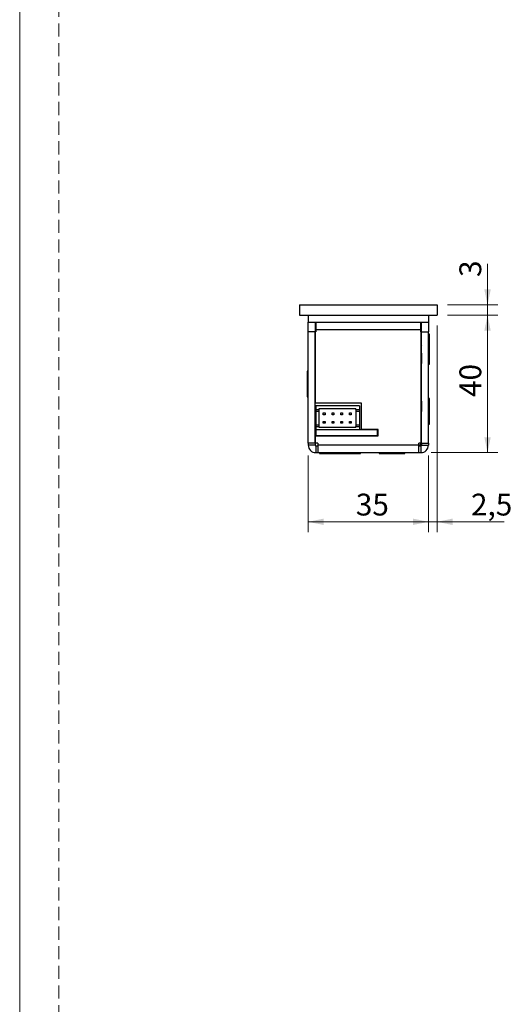
# Model space of a CAD drawing. Units: millimetres. Extents: x 0 to 210, y 0 to 297.
# Drawn here: x 0 to 48, y 132 to 228 of the extents above; entities that cross this region are included whole.
import ezdxf

# ---------------------------------------------------------------- set-up
doc = ezdxf.new("R2010")
doc.units = ezdxf.units.MM
doc.linetypes.add('HIDDEN', pattern=[1.905, 1.27, -0.635])
doc.layers.add('STÖDLINJER', color=7, linetype='HIDDEN', plot=False)
doc.styles.add('SLDTEXTSTYLE1', font='TXT', dxfattribs={"width": 0.605})
doc.dimstyles.new('SLDDIMSTYLE1', dxfattribs={"dimtxt": 2.054655, "dimasz": 1.5, "dimexe": 0, "dimexo": 0.0625, "dimgap": 0.513664, "dimtad": 1, "dimdec": 1, "dimlfac": 3, "dimrnd": 1e-09, "dimzin": 12, "dimdsep": 46, "dimtxsty": 'SLDTEXTSTYLE1', "dimsah": 1, "dimcen": 0.09, "dimadec": 0, "dimazin": 3, "dimtfac": 1, "dimtdec": 1, "dimtofl": 0, "dimtmove": 0, "dimatfit": 3, "dimfxl": 0, "dimfrac": 2, "dimtolj": 1, "dimtzin": 12, "dimarcsym": 0})
doc.dimstyles.new('SLDDIMSTYLE2', dxfattribs={"dimtxt": 2.054655, "dimasz": 1.5, "dimexe": 0, "dimexo": 0.0625, "dimgap": 0.513664, "dimtad": 1, "dimdec": 1, "dimlfac": 3, "dimrnd": 1e-09, "dimzin": 12, "dimdsep": 46, "dimtxsty": 'SLDTEXTSTYLE1', "dimsah": 1, "dimcen": 0.09, "dimadec": 0, "dimazin": 3, "dimtfac": 1, "dimtdec": 1, "dimtmove": 0, "dimatfit": 0, "dimfxl": 0, "dimfrac": 2, "dimtolj": 1, "dimtzin": 12, "dimarcsym": 0})

# ---------------------------------------------------------------- blocks, each defined once
blk = doc.blocks.new('_D_18')
at = {"color": 7, "linetype": 'Continuous', "lineweight": 18}
for p, q in [((45.374, 200.179), (45.374, 204.177)), ((41.478, 200.179), (46.374, 200.179)), ((45.374, 199.179), (45.374, 200.179)), ((41.478, 199.179), (46.374, 199.179)), ((45.374, 199.179), (45.374, 197.179))]:
    blk.add_line(p, q, dxfattribs=at)
for points in [[(45.374, 200.179), (45.684, 201.679), (45.064, 201.679)], [(45.374, 199.179), (45.064, 197.679), (45.684, 197.679)]]:
    blk.add_solid(points, dxfattribs=at)
at = {"color": 7, "linetype": 'Continuous', "lineweight": 18, "insert": (42.646, 202.891), "char_height": 2.117, "attachment_point": 1, "rotation": 90, "style": 'SLDTEXTSTYLE1'}
blk.add_mtext('3', dxfattribs=at)
blk = doc.blocks.new('_D_19')
at = {"color": 7, "linetype": 'Continuous', "lineweight": 18}
for p, q in [((41.478, 199.179), (46.374, 199.179)), ((45.374, 199.179), (45.374, 185.846)), ((39.912, 185.846), (46.374, 185.846))]:
    blk.add_line(p, q, dxfattribs=at)
for points in [[(45.374, 199.179), (45.064, 197.679), (45.684, 197.679)], [(45.374, 185.846), (45.684, 187.346), (45.064, 187.346)]]:
    blk.add_solid(points, dxfattribs=at)
at = {"color": 7, "linetype": 'Continuous', "lineweight": 18, "insert": (42.646, 191.247), "char_height": 2.1167, "attachment_point": 1, "rotation": 90, "style": 'SLDTEXTSTYLE1'}
blk.add_mtext('40', dxfattribs=at)
blk = doc.blocks.new('_D_20')
at = {"color": 7, "linetype": 'Continuous', "lineweight": 18}
for p, q in [((27.978, 185.579), (27.978, 178.137)), ((39.645, 185.579), (39.645, 178.137)), ((39.645, 179.137), (27.978, 179.137))]:
    blk.add_line(p, q, dxfattribs=at)
for points in [[(27.978, 179.137), (29.478, 178.827), (29.478, 179.447)], [(39.645, 179.137), (38.145, 179.447), (38.145, 178.827)]]:
    blk.add_solid(points, dxfattribs=at)
at = {"color": 7, "linetype": 'Continuous', "lineweight": 18, "insert": (32.601, 181.866), "char_height": 2.1167, "attachment_point": 1, "style": 'SLDTEXTSTYLE1'}
blk.add_mtext('35', dxfattribs=at)
blk = doc.blocks.new('_D_21')
at = {"color": 7, "linetype": 'Continuous', "lineweight": 18}
for p, q in [((40.478, 198.179), (40.478, 178.137)), ((39.645, 185.579), (39.645, 178.137)), ((39.645, 179.137), (37.645, 179.137)), ((40.478, 179.137), (39.645, 179.137)), ((40.478, 179.137), (46.981, 179.137))]:
    blk.add_line(p, q, dxfattribs=at)
for points in [[(39.645, 179.137), (38.145, 179.447), (38.145, 178.827)], [(40.478, 179.137), (41.978, 178.827), (41.978, 179.447)]]:
    blk.add_solid(points, dxfattribs=at)
at = {"color": 7, "linetype": 'Continuous', "lineweight": 18, "insert": (43.767, 181.866), "char_height": 2.1167, "attachment_point": 1, "style": 'SLDTEXTSTYLE1'}
blk.add_mtext('2,5', dxfattribs=at)

msp = doc.modelspace()

# ---------------------------------------------------------------- linework, layer by layer
at = {"color": 7, "linetype": 'Continuous', "lineweight": 18}
msp.add_line((0, 0), (0, 297), dxfattribs=at)
at = {"color": 7, "linetype": 'Continuous', "lineweight": 25}
for p, q in [((27.145, 200.179), (27.145, 199.179)), ((27.145, 200.179), (40.478, 200.179)), ((40.478, 200.179), (40.478, 199.179)), ((27.145, 199.179), (40.478, 199.179)), ((27.978, 199.179), (27.978, 198.513)), ((39.645, 199.179), (39.645, 198.513)), ((27.978, 197.579), (27.978, 198.513)), ((27.978, 198.513), (39.645, 198.513)), ((28.645, 198.513), (28.645, 197.579)), ((28.712, 198.513), (28.712, 197.779)), ((28.712, 197.779), (28.712, 197.579)), ((38.912, 197.779), (28.712, 197.779)), ((38.912, 197.779), (38.912, 198.513)), ((38.912, 197.579), (38.912, 197.779)), ((38.978, 197.579), (38.978, 198.513)), ((39.645, 198.513), (39.645, 197.579)), ((27.978, 186.779), (27.978, 197.579)), ((28.645, 197.579), (27.978, 197.579)), ((28.645, 186.779), (28.645, 197.579)), ((28.678, 190.646), (28.678, 197.579)), ((28.712, 197.579), (28.678, 197.579)), ((38.945, 197.579), (38.912, 197.579)), ((38.945, 186.779), (38.945, 197.579)), ((38.978, 197.579), (39.645, 197.579)), ((38.978, 186.779), (38.978, 197.579)), ((39.645, 186.779), (39.645, 197.579)), ((39.742, 197.346), (39.645, 197.346)), ((39.742, 196.929), (39.645, 196.929)), ((39.742, 197.244), (39.742, 197.346)), ((39.742, 196.929), (39.742, 197.244)), ((39.742, 195.665), (39.742, 196.929)), ((38.978, 196.281), (38.945, 196.224)), ((39.657, 195.946), (39.645, 195.946)), ((39.657, 194.079), (39.657, 195.946)), ((38.955, 195.513), (38.945, 195.495)), ((38.978, 195.513), (38.955, 195.513)), ((38.955, 195.513), (38.955, 195.286)), ((38.955, 195.286), (38.955, 194.513)), ((39.742, 194.429), (39.742, 195.665)), ((38.945, 194.53), (38.955, 194.513)), ((38.955, 194.513), (38.978, 194.513)), ((39.645, 194.079), (39.657, 194.079)), ((39.657, 194.429), (39.742, 194.429)), ((27.978, 193.763), (27.881, 193.763)), ((27.881, 193.763), (27.881, 192.776)), ((27.881, 192.776), (27.881, 191.263)), ((27.881, 191.263), (27.978, 191.263)), ((39.657, 191.279), (39.645, 191.279)), ((39.657, 189.413), (39.657, 191.279)), ((39.742, 191.096), (39.657, 191.096)), ((39.742, 189.832), (39.742, 191.096)), ((33.148, 190.646), (28.678, 190.646)), ((28.712, 190.379), (28.712, 190.046)), ((32.945, 190.379), (28.712, 190.379)), ((29.045, 190.146), (32.612, 190.146)), ((29.045, 190.046), (29.045, 190.146)), ((32.612, 190.046), (32.612, 190.146)), ((32.945, 190.379), (32.945, 190.046)), ((33.148, 188.079), (33.148, 190.646)), ((38.955, 190.846), (38.945, 190.829)), ((38.978, 190.846), (38.955, 190.846)), ((38.955, 190.846), (38.955, 190.62)), ((38.955, 190.62), (38.955, 189.846)), ((28.712, 190.046), (29.045, 190.046)), ((28.712, 190.046), (28.712, 189.879)), ((28.712, 189.879), (29.045, 189.879)), ((28.712, 189.879), (28.712, 188.546)), ((29.045, 189.879), (29.045, 190.046)), ((29.045, 188.546), (29.045, 189.879)), ((29.443, 189.529), (29.443, 189.696)), ((29.443, 189.696), (29.61, 189.696)), ((29.61, 189.529), (29.443, 189.529)), ((29.61, 189.696), (29.61, 189.529)), ((30.29, 189.529), (30.29, 189.696)), ((30.29, 189.696), (30.457, 189.696)), ((30.457, 189.529), (30.29, 189.529)), ((30.457, 189.696), (30.457, 189.529)), ((31.137, 189.529), (31.137, 189.696)), ((31.137, 189.696), (31.303, 189.696)), ((31.303, 189.529), (31.137, 189.529)), ((31.303, 189.696), (31.303, 189.529)), ((31.983, 189.529), (31.983, 189.696)), ((31.983, 189.696), (32.15, 189.696)), ((32.15, 189.529), (31.983, 189.529)), ((32.15, 189.696), (32.15, 189.529)), ((32.612, 190.046), (32.945, 190.046)), ((32.612, 190.046), (32.612, 189.879)), ((32.612, 189.879), (32.945, 189.879)), ((32.612, 189.879), (32.612, 188.546)), ((32.945, 190.046), (32.945, 189.879)), ((32.945, 189.879), (32.945, 188.546)), ((38.945, 189.863), (38.955, 189.846)), ((38.955, 189.846), (38.978, 189.846)), ((39.645, 189.413), (39.657, 189.413)), ((39.742, 188.596), (39.742, 189.832)), ((28.645, 188.513), (28.712, 188.512)), ((28.678, 187.479), (28.678, 188.513)), ((28.712, 188.546), (29.045, 188.546)), ((28.712, 188.546), (28.712, 188.379)), ((28.712, 188.379), (29.045, 188.379)), ((28.712, 188.379), (28.712, 188.046)), ((29.045, 188.379), (29.045, 188.546)), ((29.045, 188.279), (29.045, 188.379)), ((32.612, 188.279), (29.045, 188.279)), ((29.443, 188.696), (29.443, 188.863)), ((29.443, 188.863), (29.61, 188.863)), ((29.61, 188.696), (29.443, 188.696)), ((29.61, 188.863), (29.61, 188.696)), ((30.29, 188.696), (30.29, 188.863)), ((30.29, 188.863), (30.457, 188.863)), ((30.457, 188.696), (30.29, 188.696)), ((30.457, 188.863), (30.457, 188.696)), ((31.137, 188.696), (31.137, 188.863)), ((31.137, 188.863), (31.303, 188.863)), ((31.303, 188.696), (31.137, 188.696)), ((31.303, 188.863), (31.303, 188.696)), ((31.983, 188.696), (31.983, 188.863)), ((31.983, 188.863), (32.15, 188.863)), ((32.15, 188.696), (31.983, 188.696)), ((32.15, 188.863), (32.15, 188.696)), ((32.612, 188.546), (32.945, 188.546)), ((32.612, 188.546), (32.612, 188.379)), ((32.612, 188.279), (32.612, 188.379)), ((32.612, 188.379), (32.945, 188.379)), ((32.945, 188.546), (32.945, 188.379)), ((32.945, 188.379), (32.945, 188.046)), ((39.645, 188.596), (39.742, 188.596)), ((28.678, 186.779), (28.678, 187.479)), ((28.678, 187.479), (34.778, 187.479)), ((28.712, 188.046), (28.712, 187.513)), ((34.712, 188.046), (28.712, 188.046)), ((28.712, 187.513), (34.712, 187.513)), ((29.443, 187.479), (29.443, 187.513)), ((29.61, 187.479), (29.61, 187.513)), ((29.772, 187.482), (29.767, 187.479)), ((29.772, 187.513), (29.772, 187.482)), ((30.29, 187.482), (29.772, 187.482)), ((30.29, 187.479), (30.29, 187.513)), ((30.457, 187.479), (30.457, 187.513)), ((31.137, 187.479), (31.137, 187.513)), ((31.303, 187.479), (31.303, 187.513)), ((31.983, 187.479), (31.983, 187.513)), ((32.15, 187.479), (32.15, 187.513)), ((34.778, 188.079), (33.148, 188.079)), ((34.335, 188.079), (34.335, 188.046)), ((34.335, 187.513), (34.335, 187.479)), ((34.542, 188.046), (34.542, 188.079)), ((34.542, 187.479), (34.542, 187.513)), ((34.712, 187.513), (34.712, 188.046)), ((34.712, 188.046), (34.778, 188.046)), ((34.712, 187.513), (34.778, 187.513)), ((34.778, 187.479), (34.778, 188.079)), ((28.645, 186.779), (27.978, 186.779)), ((27.978, 186.779), (27.978, 186.579)), ((28.645, 186.579), (27.978, 186.579)), ((28.645, 186.779), (28.645, 186.579)), ((28.912, 186.779), (28.678, 186.779)), ((28.712, 186.513), (28.712, 185.846)), ((28.712, 186.513), (28.912, 186.513)), ((28.912, 186.779), (28.912, 186.579)), ((38.712, 186.579), (28.912, 186.579)), ((28.912, 186.579), (28.912, 185.846)), ((38.945, 186.779), (38.712, 186.779)), ((38.712, 186.579), (38.712, 186.779)), ((38.712, 185.846), (38.712, 186.579)), ((38.712, 186.513), (38.912, 186.513)), ((38.912, 186.513), (38.912, 185.846)), ((38.978, 186.779), (39.645, 186.779)), ((38.978, 186.779), (38.978, 186.579)), ((38.978, 186.579), (39.645, 186.579)), ((39.645, 186.779), (39.645, 186.579)), ((28.712, 185.846), (28.912, 185.846)), ((28.912, 185.846), (38.712, 185.846)), ((29.062, 185.846), (29.062, 185.749)), ((29.062, 185.749), (30.562, 185.749)), ((30.562, 185.846), (30.562, 185.749)), ((30.562, 185.749), (32.541, 185.749)), ((31.045, 185.846), (31.045, 185.834)), ((31.045, 185.834), (32.912, 185.834)), ((32.541, 185.749), (33.062, 185.749)), ((32.912, 185.834), (32.912, 185.846)), ((33.062, 185.749), (33.062, 185.846)), ((34.862, 185.846), (34.862, 185.749)), ((34.862, 185.749), (36.544, 185.749)), ((36.544, 185.749), (37.362, 185.749)), ((37.362, 185.749), (37.362, 185.846)), ((38.712, 185.846), (38.912, 185.846))]:
    msp.add_line(p, q, dxfattribs=at)
at = {"color": 8, "linetype": 'Continuous', "lineweight": 25}
for p, q in [((38.978, 197.513), (38.945, 197.513)), ((38.945, 187.346), (38.978, 187.346))]:
    msp.add_line(p, q, dxfattribs=at)
at = {"color": 7, "linetype": 'Continuous', "lineweight": 25, "flags": 128}
msp.add_lwpolyline([(38.72, 186.513), (38.77, 186.529), (38.819, 186.576), (38.863, 186.653), (38.903, 186.757), (38.909, 186.779)], dxfattribs=at)
at = {"color": 7, "linetype": 'Continuous', "lineweight": 25}
for centre, radius, start, end in [((36.853, 197.542), 2.126, 359.20687, 14.4094), ((36.59, 187.335), 2.388, 350.41203, 0.27385), ((28.712, 186.579), 0.733, 180, 270), ((28.712, 186.579), 0.0667, 180, 270), ((38.912, 186.579), 0.0667, 270, 0), ((38.912, 186.579), 0.733, 270, 0)]:
    msp.add_arc(centre, radius, start, end, dxfattribs=at)
at = {"layer": 'STÖDLINJER', "color": 7, "lineweight": 18}
msp.add_line((3.788, 292.261), (3.788, 3.898), dxfattribs=at)

# ---------------------------------------------------------------- dimensions: what is measured, and where the dimension line sits
at = {"color": 7, "linetype": 'Continuous', "lineweight": 18}
for base, p2, dimstyle, picture, middle in [((45.374, 200.179), (40.478, 200.179), 'SLDDIMSTYLE2', '_D_18', (45.374, 203.534)), ((45.374, 185.846), (38.912, 185.846), 'SLDDIMSTYLE1', '_D_19', (45.374, 192.533))]:
    dim = msp.add_linear_dim(base=base, p1=(40.478, 199.179), p2=p2, angle=90, dimstyle=dimstyle, dxfattribs=at)
    dim.commit()
    dim.dimension.update_dxf_attribs({"geometry": picture, "text_midpoint": middle, "dimtype": 160})
for base, p1, p2, dimstyle, picture, middle in [((39.645, 179.137), (40.478, 199.179), (39.645, 186.579), 'SLDDIMSTYLE2', '_D_21', (45.374, 179.137)), ((27.978, 179.137), (39.645, 186.579), (27.978, 186.579), 'SLDDIMSTYLE1', '_D_20', (33.887, 179.137))]:
    dim = msp.add_linear_dim(base=base, p1=p1, p2=p2, dimstyle=dimstyle, dxfattribs=at)
    dim.commit()
    dim.dimension.update_dxf_attribs({"geometry": picture, "text_midpoint": middle, "dimtype": 160})

doc.saveas('drawing.dxf')
